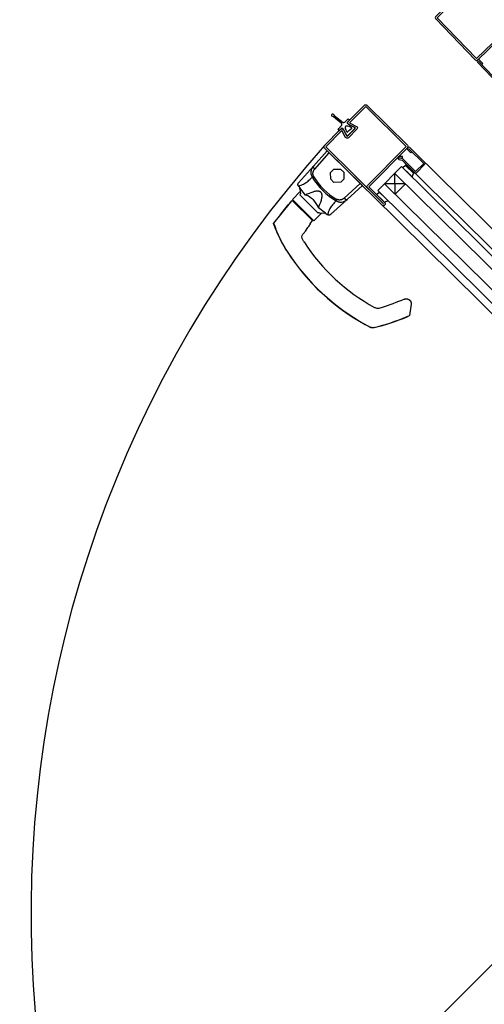
# Model space of a CAD drawing. Units: metres. Extents: x -1956 to 692, y -92 to 2611.
# Drawn here: x -1852 to -1851, y 2074 to 2075 of the extents above; entities that cross this region are included whole.
import ezdxf

# ---------------------------------------------------------------- set-up
doc = ezdxf.new("R2010")
doc.units = ezdxf.units.M
doc.linetypes.add('CONTINU', pattern=[0])
for name, color, linetype in [('AERIEN-ELINGAGE HAUT-7', 5, 'Continuous'), ('MUR-7', 7, 'Continuous'), ('ZONE NON ELINGABLE-7', 133, 'Continuous')]:
    doc.layers.add(name, color=color, linetype=linetype)

# ---------------------------------------------------------------- blocks, each defined once
blk = doc.blocks.new('ÉLINGAGE HAUT')
at = {"linetype": 'Continuous'}
h = blk.add_hatch(dxfattribs=at)
h.set_pattern_fill('ANSI31', color=5, angle=45, style=0, pattern_type=2)
h.set_pattern_definition([(90, (464.88478, 9.8523), (-0.125, 8e-18), [])])
h.paths.add_polyline_path([(0, -0.70711), (0.70711, 0), (0, 0.70711), (-0.70711, 0)], flags=0)
at = {"color": 5, "linetype": 'Continuous'}
blk.add_lwpolyline([(0, -0.70711), (0.70711, 0), (0, 0.70711), (-0.70711, 0)], close=True, dxfattribs=at)

msp = doc.modelspace()

# ---------------------------------------------------------------- hatches: boundary and pattern name
at = {"layer": 'ZONE NON ELINGABLE-7', "linetype": 'CONTINU'}
h = msp.add_hatch(dxfattribs=at)
h.set_pattern_fill('ANSI31', color=256, scale=0.2, angle=90)
h.set_pattern_definition([(90, (-1917.69943, 2045.94195), (-0.635, 3e-07), [])])
h.paths.add_polyline_path([(-1838.49628, 2090.24225), (-1836.37514, 2088.1211), (-1852.61042, 2071.88584), (-1854.73156, 2074.00698)])
h.paths.add_polyline_path([(-1851.2242, 2102.97017), (-1853.34552, 2105.0915), (-1869.5808, 2088.85623), (-1867.45948, 2086.73491)])

# ---------------------------------------------------------------- linework, layer by layer
at = {"layer": 'MUR-7'}
for p, q in [((-1851.14945, 2074.56931), (-1851.16144, 2074.58172)), ((-1851.16047, 2074.58265), (-1851.16054, 2074.58259)), ((-1851.16054, 2074.58259), (-1851.14838, 2074.57)), ((-1851.15772, 2074.57981), (-1851.16047, 2074.58265)), ((-1851.15964, 2074.58345), (-1851.15689, 2074.58061)), ((-1851.15689, 2074.58061), (-1851.15772, 2074.57981)), ((-1851.28231, 2074.53803), (-1851.28176, 2074.53866)), ((-1851.28071, 2074.53652), (-1851.28208, 2074.53708)), ((-1851.28101, 2074.53866), (-1851.28004, 2074.53755)), ((-1851.27425, 2074.53126), (-1851.28071, 2074.53652)), ((-1851.28004, 2074.53755), (-1851.2727, 2074.53189)), ((-1851.2766, 2074.52668), (-1851.2739, 2074.52967)), ((-1851.2714, 2074.532), (-1851.26889, 2074.53456)), ((-1851.26712, 2074.53391), (-1851.26928, 2074.53172)), ((-1851.26838, 2074.53469), (-1851.26722, 2074.53432)), ((-1851.26759, 2074.52994), (-1851.26363, 2074.52791)), ((-1851.2763, 2074.52512), (-1851.27669, 2074.52616)), ((-1851.27381, 2074.52713), (-1851.27589, 2074.52503)), ((-1851.2731, 2074.52685), (-1851.27339, 2074.52713)), ((-1851.27017, 2074.52164), (-1851.27246, 2074.52599)), ((-1851.26894, 2074.52425), (-1851.26895, 2074.524)), ((-1851.26861, 2074.52423), (-1851.26894, 2074.52425)), ((-1851.26859, 2074.5246), (-1851.26861, 2074.52423)), ((-1851.2634, 2074.5263), (-1851.2686, 2074.52138)), ((-1851.26823, 2074.52459), (-1851.26859, 2074.5246)), ((-1851.26562, 2074.52693), (-1851.26823, 2074.52459)), ((-1851.28597, 2074.50842), (-1851.2973, 2074.49567)), ((-1851.29616, 2074.49327), (-1851.28421, 2074.50668)), ((-1851.25679, 2074.47961), (-1851.28597, 2074.50842)), ((-1851.22358, 2074.50365), (-1851.22615, 2074.50368)), ((-1851.2236, 2074.5024), (-1851.22358, 2074.50365)), ((-1851.21932, 2074.50936), (-1851.21651, 2074.50659)), ((-1851.21851, 2074.51018), (-1851.21844, 2074.51025)), ((-1851.2157, 2074.50741), (-1851.21851, 2074.51018)), ((-1851.21844, 2074.51025), (-1851.20599, 2074.49796)), ((-1851.20529, 2074.49902), (-1851.21757, 2074.51114)), ((-1851.21651, 2074.50659), (-1851.2157, 2074.50741)), ((-1851.2973, 2074.49567), (-1851.30961, 2074.48182)), ((-1851.22437, 2074.49538), (-1851.24404, 2074.47545)), ((-1851.22648, 2074.50121), (-1851.2239, 2074.50053)), ((-1851.22617, 2074.50242), (-1851.22617, 2074.50243)), ((-1851.22617, 2074.50243), (-1851.2236, 2074.5024)), ((-1851.22326, 2074.50166), (-1851.22617, 2074.50242)), ((-1850.63623, 2073.91465), (-1851.22437, 2074.49538)), ((-1851.2239, 2074.50053), (-1851.21372, 2074.49048)), ((-1851.21267, 2074.4912), (-1851.22326, 2074.50166)), ((-1851.22105, 2074.49632), (-1851.22316, 2074.49418)), ((-1851.22156, 2074.49822), (-1850.63816, 2073.92218)), ((-1851.21443, 2074.48977), (-1851.22105, 2074.49632)), ((-1851.20599, 2074.49796), (-1851.21267, 2074.4912)), ((-1851.2116, 2074.4905), (-1851.20528, 2074.4969)), ((-1851.29714, 2074.48714), (-1851.29838, 2074.48662)), ((-1850.64185, 2073.90896), (-1851.22999, 2074.48969)), ((-1851.22952, 2074.47235), (-1851.22999, 2074.48969)), ((-1851.22316, 2074.49418), (-1851.21787, 2074.48896)), ((-1851.21554, 2074.48665), (-1851.21787, 2074.48896)), ((-1851.30948, 2074.47891), (-1851.30867, 2074.4778)), ((-1851.25855, 2074.48134), (-1851.2718, 2074.46923)), ((-1851.26939, 2074.46812), (-1851.25679, 2074.47961)), ((-1850.65028, 2073.90042), (-1851.23842, 2074.48115)), ((-1851.22109, 2074.48089), (-1851.23842, 2074.48115)), ((-1851.22109, 2074.48089), (-1851.22952, 2074.47235)), ((-1851.3147, 2074.46793), (-1851.30823, 2074.47471)), ((-1851.30855, 2074.47764), (-1851.30867, 2074.4778)), ((-1851.30388, 2074.47175), (-1851.30855, 2074.47764)), ((-1851.30844, 2074.47695), (-1851.30855, 2074.47764)), ((-1851.30844, 2074.47695), (-1851.308, 2074.47263)), ((-1851.30804, 2074.47186), (-1851.30827, 2074.4716)), ((-1851.30827, 2074.4716), (-1851.30815, 2074.47161)), ((-1851.30827, 2074.4716), (-1851.29332, 2074.45684)), ((-1851.30815, 2074.47161), (-1851.308, 2074.47263)), ((-1851.24494, 2074.47212), (-1851.24283, 2074.47426)), ((-1851.23965, 2074.4669), (-1851.24494, 2074.47212)), ((-1850.6559, 2073.89473), (-1851.24404, 2074.47545)), ((-1851.24283, 2074.47426), (-1851.23754, 2074.46903)), ((-1851.32443, 2074.4557), (-1851.31481, 2074.46734)), ((-1851.31552, 2074.46686), (-1851.32443, 2074.4557)), ((-1851.32429, 2074.45589), (-1851.31809, 2074.46364)), ((-1851.29799, 2074.45072), (-1851.31481, 2074.46734)), ((-1851.3147, 2074.46793), (-1851.29691, 2074.45036)), ((-1851.3117, 2074.46426), (-1851.31135, 2074.46461)), ((-1851.28309, 2074.45563), (-1851.26939, 2074.46812)), ((-1851.27793, 2074.46816), (-1851.27843, 2074.46692)), ((-1851.32443, 2074.4557), (-1851.33024, 2074.44844)), ((-1851.29021, 2074.45692), (-1851.29691, 2074.45036)), ((-1851.29332, 2074.45684), (-1851.29307, 2074.45708)), ((-1851.29331, 2074.45697), (-1851.29332, 2074.45684)), ((-1851.29229, 2074.45712), (-1851.29331, 2074.45697)), ((-1851.28728, 2074.45663), (-1851.29323, 2074.46123)), ((-1851.29229, 2074.45712), (-1851.28798, 2074.45674)), ((-1851.28728, 2074.45663), (-1851.28798, 2074.45674)), ((-1851.28712, 2074.45652), (-1851.28728, 2074.45663)), ((-1851.28712, 2074.45652), (-1851.286, 2074.45573)), ((-1851.33032, 2074.44796), (-1851.33024, 2074.44844)), ((-1851.33024, 2074.44844), (-1851.32926, 2074.44588)), ((-1851.30027, 2074.45368), (-1851.30062, 2074.45332)), ((-1851.29991, 2074.44784), (-1851.29799, 2074.45072)), ((-1851.32926, 2074.44588), (-1851.32883, 2074.44428)), ((-1851.30387, 2074.44188), (-1851.30184, 2074.44493)), ((-1851.30184, 2074.44493), (-1851.30176, 2074.44509)), ((-1851.30544, 2074.43346), (-1851.30525, 2074.43282)), ((-1851.30509, 2074.43292), (-1851.30525, 2074.43282)), ((-1851.31854, 2074.42423), (-1851.31861, 2074.42419)), ((-1851.21645, 2074.38137), (-1851.2177, 2074.37207)), ((-1851.21969, 2074.37108), (-1851.2177, 2074.37207)), ((-1851.21969, 2074.37108), (-1851.21965, 2074.37099)), ((-1851.218, 2074.37168), (-1851.21965, 2074.37099)), ((-1851.2177, 2074.37207), (-1851.218, 2074.37168)), ((-1851.25434, 2074.36457), (-1851.2544, 2074.36447)), ((-1851.25058, 2074.36241), (-1851.2544, 2074.36447)), ((-1851.25434, 2074.36457), (-1851.25051, 2074.3625)), ((-1851.24738, 2074.36201), (-1851.24707, 2074.36208))]:
    msp.add_line(p, q, dxfattribs=at)
at = {"layer": 'MUR-7', "ltscale": 2}
for p, q in [((-1851.15744, 2074.57758), (-1851.04836, 2074.46462)), ((-1851.21348, 2074.50711), (-1851.05988, 2074.35545)), ((-1851.24861, 2074.47153), (-1851.09501, 2074.31987))]:
    msp.add_line(p, q, dxfattribs=at)
at = {"layer": 'MUR-7'}
for points in [[(-1851.16335, 2074.5837, 0.414214), (-1851.16123, 2074.58366), (-1851.1285, 2074.61527), (-1851.11564, 2074.60196, 0.414214), (-1851.11352, 2074.60192, 0.414214), (-1851.11349, 2074.60404), (-1851.16003, 2074.65224, 0.414214), (-1851.16215, 2074.65227), (-1851.17582, 2074.63908, 0.506921), (-1851.17549, 2074.63668), (-1851.16991, 2074.63365), (-1851.17708, 2074.62674), (-1851.17991, 2074.63241, 0.506921), (-1851.18229, 2074.63282), (-1851.19596, 2074.61963, 0.414214), (-1851.196, 2074.6175)], [(-1851.19492, 2074.61855), (-1851.18125, 2074.63174), (-1851.17842, 2074.62607, 0.506921), (-1851.17604, 2074.62566), (-1851.16887, 2074.63258, 0.506921), (-1851.1692, 2074.63497), (-1851.17478, 2074.638), (-1851.16111, 2074.6512), (-1851.11457, 2074.603), (-1851.11464, 2074.60293), (-1851.12756, 2074.61631, 0.414214), (-1851.12954, 2074.61634), (-1851.16227, 2074.58474)], [(-1851.21953, 2074.51308, -0.414214), (-1851.21951, 2074.51096), (-1851.25148, 2074.47858), (-1851.23832, 2074.46558, -0.414214), (-1851.23831, 2074.46346, -0.414214), (-1851.24043, 2074.46345), (-1851.2881, 2074.51052, -0.414214), (-1851.28812, 2074.51265), (-1851.27477, 2074.52617, -0.506921), (-1851.27237, 2074.52581), (-1851.26941, 2074.5202), (-1851.26241, 2074.52729), (-1851.26806, 2074.53018, -0.506921), (-1851.26844, 2074.53257), (-1851.25509, 2074.54609, -0.414214), (-1851.25297, 2074.5461)], [(-1851.25403, 2074.54504), (-1851.26738, 2074.53152), (-1851.26173, 2074.52862, -0.506921), (-1851.26135, 2074.52624), (-1851.26834, 2074.51915, -0.506921), (-1851.27074, 2074.5195), (-1851.2737, 2074.52511), (-1851.28705, 2074.51159), (-1851.23937, 2074.46452), (-1851.2393, 2074.46459), (-1851.25254, 2074.47766, -0.414214), (-1851.25255, 2074.47964), (-1851.22058, 2074.51201)]]:
    msp.add_lwpolyline(points, format="xyb", close=True, dxfattribs=at)
for points in [[(-1851.2973, 2074.49567, 0.058323), (-1851.29844, 2074.49404, 0.10077), (-1851.29938, 2074.49095), (-1851.2994, 2074.49067, 0.03783), (-1851.29937, 2074.48955), (-1851.29934, 2074.48928, 0.106813), (-1851.29838, 2074.48662)], [(-1851.29714, 2074.48714), (-1851.29726, 2074.48734), (-1851.29736, 2074.48756), (-1851.29746, 2074.4878), (-1851.29754, 2074.48804), (-1851.2976, 2074.48824), (-1851.29764, 2074.48844), (-1851.29768, 2074.48865), (-1851.29771, 2074.48887), (-1851.29772, 2074.48912), (-1851.29773, 2074.48937), (-1851.29773, 2074.48957), (-1851.29771, 2074.48982), (-1851.29768, 2074.49008), (-1851.29764, 2074.49034), (-1851.29758, 2074.49059), (-1851.29751, 2074.49085), (-1851.29743, 2074.49111), (-1851.29736, 2074.49131), (-1851.29728, 2074.4915), (-1851.29716, 2074.49177), (-1851.29702, 2074.49204), (-1851.29691, 2074.49223, -0.049414), (-1851.29616, 2074.49327)], [(-1851.3098, 2074.4794), (-1851.30947, 2074.47945, 0.070295), (-1851.30552, 2074.48087, 0.040834), (-1851.30252, 2074.48275), (-1851.30177, 2074.48334), (-1851.30106, 2074.48394, 0.03226), (-1851.29838, 2074.48662)], [(-1851.29323, 2074.46123, 0.038328), (-1851.29075, 2074.4675), (-1851.29052, 2074.46839), (-1851.2904, 2074.46892), (-1851.2903, 2074.46947, 0.029347), (-1851.29014, 2074.47093), (-1851.29014, 2074.47117), (-1851.29015, 2074.47141), (-1851.29017, 2074.47167), (-1851.2902, 2074.47194), (-1851.29024, 2074.47222), (-1851.29029, 2074.47245), (-1851.29035, 2074.47269), (-1851.29044, 2074.47296), (-1851.29053, 2074.47316), (-1851.29062, 2074.47335), (-1851.29073, 2074.47353), (-1851.29084, 2074.47369), (-1851.29097, 2074.47386), (-1851.29111, 2074.47401), (-1851.29126, 2074.47415), (-1851.29143, 2074.47428), (-1851.29159, 2074.47439), (-1851.29179, 2074.47451), (-1851.292, 2074.47461), (-1851.29219, 2074.47468), (-1851.29256, 2074.4748), (-1851.29293, 2074.47488), (-1851.29327, 2074.47494), (-1851.29358, 2074.47496), (-1851.29386, 2074.47496), (-1851.29414, 2074.47495), (-1851.2944, 2074.47494), (-1851.2949, 2074.4749), (-1851.29536, 2074.47484, 0.037122), (-1851.29784, 2074.47425, 0.037099), (-1851.30388, 2074.47175)], [(-1851.27843, 2074.46692), (-1851.27924, 2074.46616), (-1851.28002, 2074.46538), (-1851.28076, 2074.46457), (-1851.28146, 2074.46375), (-1851.28211, 2074.46292), (-1851.2826, 2074.46223, 0.108227), (-1851.28547, 2074.45569), (-1851.2855, 2074.45544), (-1851.2855, 2074.45541)], [(-1851.27843, 2074.46692, 0.04111), (-1851.27748, 2074.46644), (-1851.27723, 2074.46634), (-1851.27697, 2074.46626), (-1851.27672, 2074.46618, 0.047835), (-1851.2754, 2074.46596), (-1851.27514, 2074.46594), (-1851.27492, 2074.46594), (-1851.27464, 2074.46594), (-1851.27431, 2074.46596), (-1851.27405, 2074.46598, 0.158546), (-1851.26939, 2074.46812)]]:
    msp.add_lwpolyline(points, format="xyb", dxfattribs=at)
for points in [[(-1851.29616, 2074.49327), (-1851.29619, 2074.4933), (-1851.29622, 2074.49333), (-1851.29625, 2074.49336), (-1851.29628, 2074.49339), (-1851.29631, 2074.49342), (-1851.29634, 2074.49345), (-1851.29638, 2074.49348), (-1851.2964, 2074.49351), (-1851.29643, 2074.49354), (-1851.29646, 2074.49357), (-1851.29648, 2074.49359), (-1851.29651, 2074.49362), (-1851.29654, 2074.49365), (-1851.29656, 2074.49368), (-1851.29659, 2074.49371), (-1851.29662, 2074.49374), (-1851.29664, 2074.49377), (-1851.29667, 2074.4938), (-1851.29669, 2074.49382), (-1851.29671, 2074.49385), (-1851.29674, 2074.49388), (-1851.29676, 2074.49391), (-1851.29678, 2074.49393), (-1851.2968, 2074.49396), (-1851.29683, 2074.49399), (-1851.29685, 2074.49403), (-1851.29688, 2074.49406), (-1851.2969, 2074.49409), (-1851.29692, 2074.49412), (-1851.29694, 2074.49415), (-1851.29697, 2074.49418), (-1851.29699, 2074.49421), (-1851.29701, 2074.49424), (-1851.29703, 2074.49427), (-1851.29704, 2074.4943), (-1851.29706, 2074.49433), (-1851.29708, 2074.49436), (-1851.2971, 2074.49439), (-1851.29711, 2074.49441), (-1851.29713, 2074.49444), (-1851.29715, 2074.49447), (-1851.29716, 2074.4945), (-1851.29718, 2074.49453), (-1851.29719, 2074.49455), (-1851.29721, 2074.49458), (-1851.29722, 2074.49461), (-1851.29723, 2074.49463), (-1851.29724, 2074.49466), (-1851.29726, 2074.49469), (-1851.29727, 2074.49472), (-1851.29728, 2074.49475), (-1851.2973, 2074.49477), (-1851.29731, 2074.4948), (-1851.29732, 2074.49483), (-1851.29733, 2074.49486), (-1851.29734, 2074.49489), (-1851.29735, 2074.49491), (-1851.29736, 2074.49494), (-1851.29736, 2074.49496), (-1851.29737, 2074.49499), (-1851.29738, 2074.49501), (-1851.29738, 2074.49503), (-1851.29739, 2074.49506), (-1851.2974, 2074.49508), (-1851.2974, 2074.49511), (-1851.2974, 2074.49513), (-1851.29741, 2074.49515), (-1851.29741, 2074.49517), (-1851.29741, 2074.49519), (-1851.29742, 2074.49522), (-1851.29742, 2074.49524), (-1851.29742, 2074.49526), (-1851.29742, 2074.49528), (-1851.29742, 2074.4953), (-1851.29742, 2074.49532), (-1851.29742, 2074.49535), (-1851.29742, 2074.49537), (-1851.29742, 2074.49539), (-1851.29741, 2074.49541), (-1851.29741, 2074.49543), (-1851.29741, 2074.49545), (-1851.2974, 2074.49546), (-1851.2974, 2074.49548), (-1851.29739, 2074.4955), (-1851.29739, 2074.49552), (-1851.29738, 2074.49553), (-1851.29737, 2074.49555), (-1851.29737, 2074.49556), (-1851.29736, 2074.49558), (-1851.29735, 2074.49559), (-1851.29734, 2074.49561), (-1851.29734, 2074.49562), (-1851.29733, 2074.49563), (-1851.29732, 2074.49565), (-1851.29731, 2074.49566), (-1851.2973, 2074.49567)], [(-1851.3098, 2074.4794), (-1851.30981, 2074.47943), (-1851.30983, 2074.47945), (-1851.30985, 2074.47948), (-1851.30986, 2074.47951), (-1851.30988, 2074.47954), (-1851.30989, 2074.47957), (-1851.30991, 2074.4796), (-1851.30992, 2074.47962), (-1851.30994, 2074.47965), (-1851.30995, 2074.47968), (-1851.30996, 2074.47971), (-1851.30997, 2074.47974), (-1851.30998, 2074.47977), (-1851.31, 2074.4798), (-1851.31001, 2074.47983), (-1851.31002, 2074.47986), (-1851.31003, 2074.47989), (-1851.31004, 2074.47992), (-1851.31004, 2074.47995), (-1851.31005, 2074.47998), (-1851.31006, 2074.48001), (-1851.31007, 2074.48004), (-1851.31008, 2074.48008), (-1851.31008, 2074.48011), (-1851.31009, 2074.48015), (-1851.31009, 2074.48018), (-1851.3101, 2074.48021), (-1851.3101, 2074.48025), (-1851.31011, 2074.48028), (-1851.31011, 2074.48031), (-1851.31011, 2074.48034), (-1851.31012, 2074.48038), (-1851.31012, 2074.48041), (-1851.31012, 2074.48044), (-1851.31012, 2074.48048), (-1851.31012, 2074.48051), (-1851.31012, 2074.48054), (-1851.31012, 2074.48057), (-1851.31012, 2074.48061), (-1851.31011, 2074.48064), (-1851.31011, 2074.48067), (-1851.31011, 2074.4807), (-1851.3101, 2074.48073), (-1851.3101, 2074.48076), (-1851.3101, 2074.48079), (-1851.31009, 2074.48082), (-1851.31009, 2074.48085), (-1851.31008, 2074.48088), (-1851.31007, 2074.48091), (-1851.31007, 2074.48095), (-1851.31006, 2074.48098), (-1851.31005, 2074.48101), (-1851.31004, 2074.48104), (-1851.31003, 2074.48107), (-1851.31002, 2074.48111), (-1851.31001, 2074.48114), (-1851.31, 2074.48117), (-1851.30999, 2074.4812), (-1851.30998, 2074.48123), (-1851.30997, 2074.48126), (-1851.30995, 2074.48129), (-1851.30994, 2074.48132), (-1851.30992, 2074.48135), (-1851.30991, 2074.48138), (-1851.30989, 2074.48141), (-1851.30988, 2074.48144), (-1851.30986, 2074.48147), (-1851.30985, 2074.4815), (-1851.30983, 2074.48152), (-1851.30981, 2074.48155), (-1851.3098, 2074.48158), (-1851.30978, 2074.4816), (-1851.30976, 2074.48163), (-1851.30974, 2074.48165), (-1851.30973, 2074.48168), (-1851.30971, 2074.4817), (-1851.30969, 2074.48173), (-1851.30967, 2074.48175), (-1851.30965, 2074.48177), (-1851.30963, 2074.4818), (-1851.30961, 2074.48182)], [(-1851.2718, 2074.46923), (-1851.27189, 2074.46915), (-1851.27198, 2074.46907), (-1851.27207, 2074.469), (-1851.27216, 2074.46892), (-1851.27226, 2074.46885), (-1851.27235, 2074.46878), (-1851.27245, 2074.46871), (-1851.27254, 2074.46865), (-1851.27264, 2074.46858), (-1851.27274, 2074.46852), (-1851.27284, 2074.46845), (-1851.27295, 2074.46839), (-1851.27303, 2074.46835), (-1851.27312, 2074.4683), (-1851.2732, 2074.46825), (-1851.27329, 2074.46821), (-1851.27337, 2074.46817), (-1851.27346, 2074.46813), (-1851.27355, 2074.46809), (-1851.27364, 2074.46805), (-1851.27373, 2074.46801), (-1851.27382, 2074.46798), (-1851.27391, 2074.46794), (-1851.274, 2074.46791), (-1851.2741, 2074.46788), (-1851.27419, 2074.46785), (-1851.27428, 2074.46782), (-1851.27438, 2074.4678), (-1851.27448, 2074.46777), (-1851.27457, 2074.46775), (-1851.27467, 2074.46772), (-1851.27477, 2074.4677), (-1851.27485, 2074.46769), (-1851.27494, 2074.46767), (-1851.27502, 2074.46766), (-1851.2751, 2074.46765), (-1851.27519, 2074.46764), (-1851.27527, 2074.46763), (-1851.27536, 2074.46762), (-1851.27544, 2074.46762), (-1851.27552, 2074.46761), (-1851.2756, 2074.46761), (-1851.27568, 2074.46761), (-1851.27575, 2074.46761), (-1851.27583, 2074.46761), (-1851.2759, 2074.46761), (-1851.27598, 2074.46761), (-1851.27605, 2074.46761), (-1851.27613, 2074.46762), (-1851.2762, 2074.46763), (-1851.27628, 2074.46763), (-1851.27635, 2074.46764), (-1851.27641, 2074.46765), (-1851.27648, 2074.46766), (-1851.27655, 2074.46767), (-1851.27662, 2074.46768), (-1851.27669, 2074.4677), (-1851.27675, 2074.46771), (-1851.27682, 2074.46773), (-1851.27689, 2074.46774), (-1851.27695, 2074.46776), (-1851.27701, 2074.46778), (-1851.27707, 2074.46779), (-1851.27713, 2074.46781), (-1851.27719, 2074.46783), (-1851.27725, 2074.46785), (-1851.27731, 2074.46787), (-1851.27737, 2074.4679), (-1851.27743, 2074.46792), (-1851.27749, 2074.46795), (-1851.27755, 2074.46797), (-1851.27761, 2074.468), (-1851.27766, 2074.46802), (-1851.27771, 2074.46805), (-1851.27777, 2074.46808), (-1851.27782, 2074.4681), (-1851.27787, 2074.46813), (-1851.27793, 2074.46816)], [(-1851.2718, 2074.46923), (-1851.27178, 2074.4692), (-1851.27175, 2074.46917), (-1851.27172, 2074.46913), (-1851.27169, 2074.4691), (-1851.27165, 2074.46907), (-1851.27162, 2074.46904), (-1851.27159, 2074.46901), (-1851.27157, 2074.46898), (-1851.27154, 2074.46896), (-1851.27151, 2074.46893), (-1851.27148, 2074.4689), (-1851.27145, 2074.46888), (-1851.27142, 2074.46885), (-1851.27139, 2074.46883), (-1851.27136, 2074.4688), (-1851.27133, 2074.46878), (-1851.27131, 2074.46875), (-1851.27128, 2074.46873), (-1851.27125, 2074.4687), (-1851.27122, 2074.46868), (-1851.27119, 2074.46866), (-1851.27116, 2074.46863), (-1851.27114, 2074.46861), (-1851.27111, 2074.46859), (-1851.27108, 2074.46857), (-1851.27104, 2074.46854), (-1851.27101, 2074.46852), (-1851.27098, 2074.4685), (-1851.27095, 2074.46847), (-1851.27092, 2074.46845), (-1851.27088, 2074.46843), (-1851.27086, 2074.46841), (-1851.27083, 2074.46839), (-1851.2708, 2074.46837), (-1851.27077, 2074.46835), (-1851.27074, 2074.46834), (-1851.27071, 2074.46832), (-1851.27068, 2074.4683), (-1851.27065, 2074.46828), (-1851.27062, 2074.46827), (-1851.2706, 2074.46825), (-1851.27057, 2074.46824), (-1851.27054, 2074.46822), (-1851.27051, 2074.46821), (-1851.27049, 2074.4682), (-1851.27046, 2074.46818), (-1851.27043, 2074.46817), (-1851.27041, 2074.46816), (-1851.27038, 2074.46814), (-1851.27035, 2074.46813), (-1851.27032, 2074.46812), (-1851.27029, 2074.46811), (-1851.27026, 2074.4681), (-1851.27023, 2074.46809), (-1851.2702, 2074.46807), (-1851.27018, 2074.46807), (-1851.27015, 2074.46806), (-1851.27013, 2074.46805), (-1851.2701, 2074.46804), (-1851.27008, 2074.46804), (-1851.27005, 2074.46803), (-1851.27003, 2074.46802), (-1851.27, 2074.46802), (-1851.26998, 2074.46801), (-1851.26996, 2074.46801), (-1851.26993, 2074.468), (-1851.26991, 2074.468), (-1851.26989, 2074.468), (-1851.26987, 2074.468), (-1851.26985, 2074.46799), (-1851.26983, 2074.46799), (-1851.26981, 2074.46799), (-1851.26978, 2074.46799), (-1851.26976, 2074.46799), (-1851.26974, 2074.46799), (-1851.26972, 2074.46799), (-1851.2697, 2074.46799), (-1851.26967, 2074.468), (-1851.26965, 2074.468), (-1851.26963, 2074.468), (-1851.26962, 2074.46801), (-1851.2696, 2074.46801), (-1851.26958, 2074.46802), (-1851.26956, 2074.46802), (-1851.26955, 2074.46803), (-1851.26953, 2074.46803), (-1851.26952, 2074.46804), (-1851.2695, 2074.46805), (-1851.26948, 2074.46805), (-1851.26947, 2074.46806), (-1851.26946, 2074.46807), (-1851.26944, 2074.46808), (-1851.26943, 2074.46809), (-1851.26942, 2074.4681), (-1851.26941, 2074.46811), (-1851.26939, 2074.46812)], [(-1851.28309, 2074.45563), (-1851.28311, 2074.45561), (-1851.28314, 2074.45559), (-1851.28316, 2074.45556), (-1851.28319, 2074.45554), (-1851.28321, 2074.45552), (-1851.28324, 2074.4555), (-1851.28326, 2074.45549), (-1851.28329, 2074.45547), (-1851.28331, 2074.45545), (-1851.28334, 2074.45543), (-1851.28337, 2074.45542), (-1851.28339, 2074.4554), (-1851.28342, 2074.45538), (-1851.28345, 2074.45537), (-1851.28347, 2074.45535), (-1851.2835, 2074.45534), (-1851.28353, 2074.45532), (-1851.28356, 2074.45531), (-1851.28359, 2074.45529), (-1851.28362, 2074.45528), (-1851.28364, 2074.45527), (-1851.28367, 2074.45526), (-1851.2837, 2074.45525), (-1851.28373, 2074.45524), (-1851.28375, 2074.45523), (-1851.28378, 2074.45522), (-1851.28381, 2074.45521), (-1851.28384, 2074.4552), (-1851.28387, 2074.45519), (-1851.2839, 2074.45518), (-1851.28394, 2074.45517), (-1851.28397, 2074.45516), (-1851.284, 2074.45515), (-1851.28403, 2074.45515), (-1851.28407, 2074.45514), (-1851.2841, 2074.45513), (-1851.28413, 2074.45513), (-1851.28416, 2074.45512), (-1851.2842, 2074.45512), (-1851.28423, 2074.45512), (-1851.28426, 2074.45511), (-1851.28429, 2074.45511), (-1851.28432, 2074.45511), (-1851.28435, 2074.45511), (-1851.28438, 2074.45511), (-1851.28441, 2074.45511), (-1851.28444, 2074.45511), (-1851.28447, 2074.45511), (-1851.2845, 2074.45511), (-1851.28454, 2074.45511), (-1851.28457, 2074.45511), (-1851.2846, 2074.45511), (-1851.28464, 2074.45512), (-1851.28467, 2074.45512), (-1851.2847, 2074.45512), (-1851.28473, 2074.45513), (-1851.28477, 2074.45513), (-1851.2848, 2074.45514), (-1851.28483, 2074.45514), (-1851.28486, 2074.45515), (-1851.28489, 2074.45516), (-1851.28492, 2074.45517), (-1851.28496, 2074.45517), (-1851.28499, 2074.45518), (-1851.28502, 2074.45519), (-1851.28505, 2074.4552), (-1851.28509, 2074.45521), (-1851.28512, 2074.45522), (-1851.28515, 2074.45524), (-1851.28518, 2074.45525), (-1851.28521, 2074.45526), (-1851.28524, 2074.45527), (-1851.28526, 2074.45528), (-1851.28529, 2074.4553), (-1851.28532, 2074.45531), (-1851.28535, 2074.45532), (-1851.28537, 2074.45534), (-1851.2854, 2074.45535), (-1851.28543, 2074.45537), (-1851.28545, 2074.45538), (-1851.28548, 2074.4554), (-1851.2855, 2074.45541)], [(-1851.22198, 2074.38555), (-1851.22194, 2074.38557), (-1851.22189, 2074.38559), (-1851.22184, 2074.38561), (-1851.22179, 2074.38563), (-1851.22174, 2074.38565), (-1851.22169, 2074.38567), (-1851.22163, 2074.38569), (-1851.22157, 2074.38571), (-1851.2215, 2074.38573), (-1851.22144, 2074.38574), (-1851.22138, 2074.38576), (-1851.22133, 2074.38577), (-1851.22127, 2074.38579), (-1851.22121, 2074.3858), (-1851.22115, 2074.38581), (-1851.22109, 2074.38582), (-1851.22103, 2074.38583), (-1851.22097, 2074.38584), (-1851.22091, 2074.38585), (-1851.22086, 2074.38586), (-1851.2208, 2074.38586), (-1851.22075, 2074.38587), (-1851.22069, 2074.38587), (-1851.22064, 2074.38587), (-1851.22057, 2074.38588), (-1851.22051, 2074.38588), (-1851.22044, 2074.38588), (-1851.22038, 2074.38588), (-1851.22031, 2074.38588), (-1851.22025, 2074.38588), (-1851.22018, 2074.38588), (-1851.22012, 2074.38587), (-1851.22005, 2074.38587), (-1851.21999, 2074.38586), (-1851.21992, 2074.38585), (-1851.21986, 2074.38584), (-1851.21979, 2074.38583), (-1851.21973, 2074.38582), (-1851.21966, 2074.38581), (-1851.2196, 2074.3858), (-1851.21953, 2074.38579), (-1851.21947, 2074.38577), (-1851.21941, 2074.38576), (-1851.21935, 2074.38574), (-1851.21928, 2074.38572), (-1851.21922, 2074.3857), (-1851.21916, 2074.38568), (-1851.21909, 2074.38566), (-1851.21903, 2074.38564), (-1851.21897, 2074.38562), (-1851.21891, 2074.38559), (-1851.21885, 2074.38557), (-1851.21879, 2074.38554), (-1851.21874, 2074.38552), (-1851.21868, 2074.38549), (-1851.21863, 2074.38546), (-1851.21858, 2074.38544), (-1851.21854, 2074.38542), (-1851.2185, 2074.3854), (-1851.21845, 2074.38537), (-1851.2184, 2074.38534), (-1851.21835, 2074.38531), (-1851.21831, 2074.38529), (-1851.21827, 2074.38526), (-1851.21823, 2074.38524), (-1851.2182, 2074.38522), (-1851.21816, 2074.38519), (-1851.21812, 2074.38517), (-1851.21809, 2074.38515), (-1851.21807, 2074.38513), (-1851.21804, 2074.38511), (-1851.21803, 2074.3851), (-1851.21801, 2074.38509), (-1851.218, 2074.38508), (-1851.218, 2074.38507), (-1851.218, 2074.38507), (-1851.218, 2074.38507), (-1851.218, 2074.38507), (-1851.218, 2074.38507), (-1851.218, 2074.38507), (-1851.218, 2074.38507), (-1851.21799, 2074.38507), (-1851.21799, 2074.38507), (-1851.21799, 2074.38507), (-1851.21799, 2074.38507), (-1851.21798, 2074.38506), (-1851.21797, 2074.38505), (-1851.21794, 2074.38503), (-1851.21789, 2074.38499), (-1851.21784, 2074.38495), (-1851.21779, 2074.38491), (-1851.21774, 2074.38486), (-1851.21769, 2074.38482), (-1851.21764, 2074.38477), (-1851.2176, 2074.38473), (-1851.21755, 2074.38469), (-1851.21751, 2074.38464), (-1851.21747, 2074.3846), (-1851.21743, 2074.38456), (-1851.2174, 2074.38451), (-1851.21736, 2074.38447), (-1851.21732, 2074.38443), (-1851.21728, 2074.38438), (-1851.21725, 2074.38434), (-1851.21721, 2074.38429), (-1851.21718, 2074.38424), (-1851.21715, 2074.3842), (-1851.21711, 2074.38415), (-1851.21708, 2074.3841), (-1851.21705, 2074.38406), (-1851.21702, 2074.384), (-1851.21698, 2074.38395), (-1851.21695, 2074.38389), (-1851.21692, 2074.38383), (-1851.21689, 2074.38378), (-1851.21686, 2074.38372), (-1851.21683, 2074.38366), (-1851.2168, 2074.3836), (-1851.21677, 2074.38355), (-1851.21675, 2074.38349), (-1851.21672, 2074.38343), (-1851.2167, 2074.38338), (-1851.21668, 2074.38333), (-1851.21666, 2074.38328), (-1851.21664, 2074.38323), (-1851.21663, 2074.38318), (-1851.21661, 2074.38313), (-1851.21659, 2074.38308), (-1851.21658, 2074.38302), (-1851.21656, 2074.38297), (-1851.21655, 2074.38291), (-1851.21653, 2074.38286), (-1851.21652, 2074.38281), (-1851.21651, 2074.38275), (-1851.21649, 2074.38269), (-1851.21648, 2074.38263), (-1851.21647, 2074.38257), (-1851.21646, 2074.38251), (-1851.21645, 2074.38245), (-1851.21645, 2074.38239), (-1851.21644, 2074.38233), (-1851.21643, 2074.38227), (-1851.21643, 2074.3822), (-1851.21642, 2074.38214), (-1851.21642, 2074.38208), (-1851.21642, 2074.38201), (-1851.21641, 2074.38195), (-1851.21641, 2074.38189), (-1851.21641, 2074.38183), (-1851.21642, 2074.38177), (-1851.21642, 2074.38171), (-1851.21642, 2074.38165), (-1851.21643, 2074.38159), (-1851.21643, 2074.38154), (-1851.21644, 2074.38148), (-1851.21644, 2074.38142), (-1851.21645, 2074.38137)], [(-1851.24706, 2074.36199), (-1851.24711, 2074.36198), (-1851.24716, 2074.36197), (-1851.24721, 2074.36195), (-1851.24726, 2074.36194), (-1851.24733, 2074.36193), (-1851.24739, 2074.36192), (-1851.24746, 2074.36191), (-1851.24752, 2074.3619), (-1851.24757, 2074.36189), (-1851.24763, 2074.36188), (-1851.24768, 2074.36188), (-1851.24774, 2074.36187), (-1851.24781, 2074.36186), (-1851.24788, 2074.36186), (-1851.24794, 2074.36185), (-1851.24801, 2074.36185), (-1851.24807, 2074.36185), (-1851.24814, 2074.36184), (-1851.24821, 2074.36184), (-1851.24828, 2074.36184), (-1851.24836, 2074.36184), (-1851.24843, 2074.36184), (-1851.2485, 2074.36185), (-1851.24857, 2074.36185), (-1851.24864, 2074.36186), (-1851.24871, 2074.36186), (-1851.24878, 2074.36187), (-1851.24885, 2074.36188), (-1851.24892, 2074.36188), (-1851.24899, 2074.36189), (-1851.24906, 2074.36191), (-1851.24911, 2074.36191), (-1851.24917, 2074.36192), (-1851.24922, 2074.36193), (-1851.24928, 2074.36195), (-1851.24934, 2074.36196), (-1851.24941, 2074.36197), (-1851.24947, 2074.36199), (-1851.24954, 2074.36201), (-1851.2496, 2074.36202), (-1851.24966, 2074.36204), (-1851.24972, 2074.36206), (-1851.24977, 2074.36207), (-1851.24983, 2074.36209), (-1851.24988, 2074.36211), (-1851.24994, 2074.36213), (-1851.24999, 2074.36215), (-1851.25004, 2074.36217), (-1851.2501, 2074.36219), (-1851.25015, 2074.36221), (-1851.2502, 2074.36223), (-1851.25025, 2074.36225), (-1851.2503, 2074.36227), (-1851.25035, 2074.3623), (-1851.25039, 2074.36232), (-1851.25044, 2074.36234), (-1851.25049, 2074.36236), (-1851.25054, 2074.36239), (-1851.25058, 2074.36241)], [(-1851.25051, 2074.3625), (-1851.25046, 2074.36248), (-1851.25042, 2074.36246), (-1851.25037, 2074.36244), (-1851.25033, 2074.36241), (-1851.25028, 2074.36239), (-1851.25021, 2074.36236), (-1851.25015, 2074.36234), (-1851.25008, 2074.36231), (-1851.25001, 2074.36228), (-1851.24994, 2074.36226), (-1851.24988, 2074.36223), (-1851.24981, 2074.36221), (-1851.24973, 2074.36219), (-1851.24966, 2074.36217), (-1851.24959, 2074.36214), (-1851.24952, 2074.36212), (-1851.24944, 2074.36211), (-1851.24936, 2074.36209), (-1851.24928, 2074.36207), (-1851.2492, 2074.36205), (-1851.24912, 2074.36204), (-1851.24904, 2074.36202), (-1851.24896, 2074.36201), (-1851.24888, 2074.362), (-1851.2488, 2074.36199), (-1851.24871, 2074.36198), (-1851.24863, 2074.36197), (-1851.24855, 2074.36196), (-1851.24847, 2074.36196), (-1851.24839, 2074.36196), (-1851.2483, 2074.36195), (-1851.24822, 2074.36195), (-1851.24814, 2074.36195), (-1851.24806, 2074.36195), (-1851.24798, 2074.36196), (-1851.2479, 2074.36196), (-1851.24781, 2074.36196), (-1851.24774, 2074.36197), (-1851.24767, 2074.36198), (-1851.2476, 2074.36198), (-1851.24752, 2074.36199), (-1851.24745, 2074.362), (-1851.24738, 2074.36201), (-1851.24738, 2074.36201)]]:
    msp.add_lwpolyline(points, dxfattribs=at)
msp.add_lwpolyline([(-1851.28302, 2074.48485), (-1851.28306, 2074.49051), (-1851.28046, 2074.49314), (-1851.2748, 2074.49318), (-1851.27217, 2074.49058), (-1851.27214, 2074.48492), (-1851.27474, 2074.48229), (-1851.28039, 2074.48225)], close=True, dxfattribs=at)
at = {"layer": 'MUR-7', "ltscale": 0.5}
for centre, radius, start, end in [((-1850.52797, 2073.88674), 0.99409, 45.43754, 129.63885), ((-1850.57617, 2073.87609), 0.95502, 138.2, 226.13732)]:
    msp.add_arc(centre, radius, start, end, dxfattribs=at)
at = {"layer": 'MUR-7'}
for centre, radius, start, end in [((-1851.16054, 2074.58259), 0.00125, 43.99978, 223.99978), ((-1851.28185, 2074.53764), 0.0006, 139.22918, 247.85036), ((-1851.28138, 2074.53833), 0.0005, 41.26332, 139.22918), ((-1851.27464, 2074.53034), 0.001, 317.9336, 67.30941), ((-1851.27211, 2074.5327), 0.001, 233.87609, 315.52538), ((-1851.27009, 2074.52775), 0.001, 92.043, 186.9028), ((-1851.26988, 2074.52181), 0.00695, 52.35491, 92.043), ((-1851.26907, 2074.5315), 0.0003, 135.32806, 219.8266), ((-1851.26508, 2074.53483), 0.0055, 219.8266, 242.85363), ((-1851.26853, 2074.53421), 0.0005, 72.38777, 135.52538), ((-1851.2673, 2074.53408), 0.00025, 315.32806, 72.38777), ((-1851.26408, 2074.52702), 0.001, 313.39392, 62.85363), ((-1851.27623, 2074.52634), 0.0005, 137.9336, 200.75408), ((-1851.27607, 2074.52521), 0.00025, 200.75408, 315.32806), ((-1851.2736, 2074.52692), 0.0003, 45.32806, 135.32806), ((-1851.27556, 2074.52436), 0.0035, 27.77355, 45.32806), ((-1851.26358, 2074.52854), 0.00756, 186.9028, 218.55198), ((-1851.26929, 2074.5221), 0.001, 207.77355, 313.39392), ((-1851.26925, 2074.52402), 0.0003, 218.55198, 356.39788), ((-1851.26579, 2074.52711), 0.00025, 311.86482, 52.35491), ((-1851.21844, 2074.51025), 0.00125, 45.36338, 225.36338), ((-1851.22617, 2074.50242), 0.00126, 89.36338, 255.36338), ((-1851.20635, 2074.49796), 0.0015, 315.36338, 45.36338), ((-1851.2506, 2074.51506), 0.05428, 210.95856, 239.7674), ((-1851.20879, 2074.48601), 0.00677, 146.23806, 174.52933), ((-1851.21267, 2074.49155), 0.0015, 225.36338, 315.36338), ((-1851.24328, 2074.52248), 0.07925, 212.92499, 213.34659), ((-1851.24917, 2074.5165), 0.05758, 211.26957, 239.45593), ((-1851.30946, 2074.45544), 0.01724, 19.62465, 71.10211), ((-1851.23448, 2074.46), 0.00677, 96.19743, 124.4887), ((-1851.24328, 2074.52248), 0.07925, 237.38036, 237.80253), ((-1851.2265, 2074.48431), 0.11, 199.29741, 213.13593), ((-1851.28984, 2074.43903), 0.01337, 138.81775, 153.04778), ((-1851.22829, 2074.48323), 0.10783, 201.17936, 213.17581), ((-1851.16902, 2074.52083), 0.162, 212.86352, 241.36324), ((-1851.16621, 2074.52367), 0.182, 213.13595, 241.01466), ((-1851.16621, 2074.52377), 0.18197, 213.16185, 241.03076), ((-1851.29397, 2074.55088), 0.19454, 283.94772, 292.44506), ((-1851.29438, 2074.55235), 0.19615, 283.96006, 292.39285)]:
    msp.add_arc(centre, radius, start, end, dxfattribs=at)
at = {"layer": 'MUR-7', "extrusion": (0, 0, -1)}
for centre, major_axis, ratio, start_param, end_param in [((-1851.25888, 2074.50667), (0.3668, 0.36242), 0.012341, 4.581358, 4.582336), ((-1851.25888, 2074.50667), (0.35774, 0.37137), 0.012341, 4.581662, 4.58264), ((-1851.44965, 2074.30863), (-0.38157, -0.39611), 0.010688, 1.958139, 1.959121), ((-1851.45448, 2074.3134), (-0.39124, -0.38657), 0.010688, 4.324064, 4.325046), ((-1851.25888, 2074.50667), (0.3668, 0.36242), 0.012341, 1.700545, 1.701523), ((-1851.25888, 2074.50667), (0.35774, 0.37137), 0.012341, 1.70085, 1.701828), ((-1851.25035, 2074.36285), (0.000232, 0.000443), 0.073676, 2.448192, 3.141593), ((-1851.24718, 2074.36247), (-0.000121, 0.000485), 0.01825, 2.531242, 3.141593)]:
    msp.add_ellipse(centre, major_axis=major_axis, ratio=ratio, start_param=start_param, end_param=end_param, dxfattribs=at)
at = {"layer": 'MUR-7'}
for points, knots in [([(-1851.30544, 2074.43346), (-1851.3057, 2074.43386), (-1851.30594, 2074.43425), (-1851.30711, 2074.4361), (-1851.307, 2074.43796), (-1851.30543, 2074.43993), (-1851.30491, 2074.44057), (-1851.30426, 2074.44139), (-1851.30412, 2074.44156), (-1851.30394, 2074.44179), (-1851.30391, 2074.44183), (-1851.30387, 2074.44188)], [0.4984094, 0.4984094, 0.4984094, 0.4984094, 0.5678818, 0.5678818, 0.8105776, 0.8105776, 0.9278716, 0.9278716, 0.9598022, 0.9598022, 0.9685132, 0.9685132, 0.9685132, 0.9685132]), ([(-1851.22198, 2074.38555), (-1851.22827, 2074.38283), (-1851.2347, 2074.38047), (-1851.24191, 2074.37827), (-1851.24255, 2074.37805), (-1851.24414, 2074.37768), (-1851.24514, 2074.37782), (-1851.24623, 2074.37841), (-1851.24642, 2074.37851), (-1851.24666, 2074.37864)], [0.3730809, 0.3730809, 0.3730809, 0.3730809, 0.862966, 0.862966, 0.9111383, 0.9111383, 0.9805169, 0.9805169, 1, 1, 1, 1])]:
    msp.add_open_spline(points, degree=3, knots=knots, dxfattribs=at)

# ---------------------------------------------------------------- block references
at = {"layer": 'AERIEN-ELINGAGE HAUT-7', "linetype": 'Continuous', "ltscale": 0.00079375, "rotation": 359.9999732072368}
msp.add_blockref('ÉLINGAGE HAUT', (-1851.11469, 2073.16206), dxfattribs=at)

doc.saveas('drawing.dxf')
